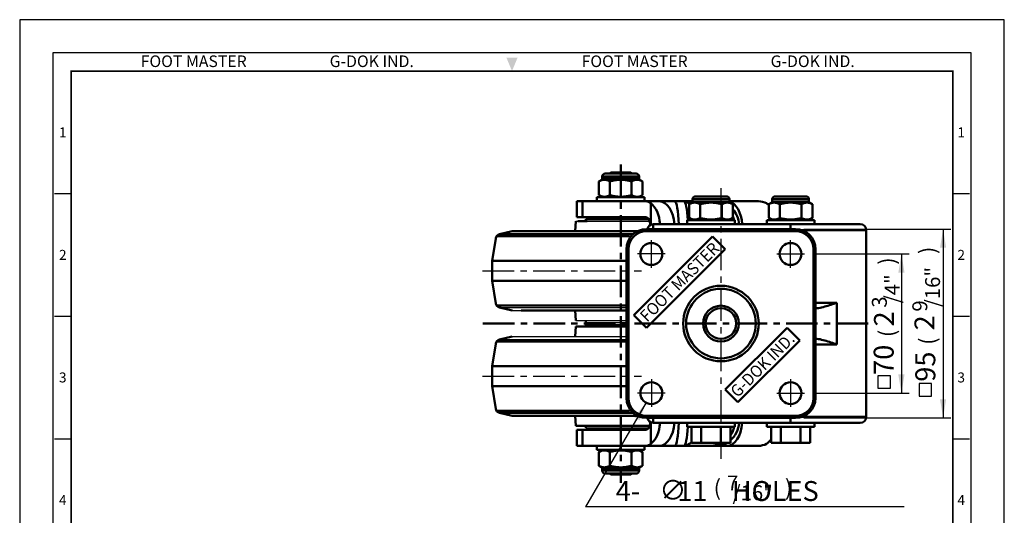
# Model space of a CAD drawing. Units: millimetres. Extents: x 0 to 495, y 0 to 668.
# Drawn here: x 0 to 495, y 419 to 668 of the extents above; entities that cross this region are included whole.
import ezdxf
from ezdxf.enums import TextEntityAlignment as Align

# ---------------------------------------------------------------- set-up
doc = ezdxf.new("R2010")
doc.units = ezdxf.units.MM
doc.header["$LTSCALE"] = 0.5
doc.linetypes.add('CENTER', pattern=[50.8, 31.75, -6.35, 6.35, -6.35])
doc.layers.get('0').update_dxf_attribs({"color": 3})
doc.layers.add('1', color=1, linetype='CENTER', lineweight=50)
doc.layers.add('AM_VIS', color=3, linetype='Continuous', lineweight=50)
doc.styles.add('GDD', font='romans.shx', dxfattribs={"oblique": 15})
doc.styles.add('SECTION', font='monosi.ttf', dxfattribs={"height": 3})
doc.styles.add('title1', font='swissl.ttf', dxfattribs={"height": 3})
doc.styles.add('홈피용footmaster', font='HYMJRE.TTF')

# ---------------------------------------------------------------- blocks, each defined once
blk = doc.blocks.new('FORMAT-홈피용-VER')
at = {"color": 8}
for p, q in [((10.5, 348.5), (15.5, 348.5)), ((281.5, 348.5), (286.5, 348.5)), ((10.5, 311.5), (15.5, 311.5)), ((281.5, 311.5), (286.5, 311.5)), ((10.5, 274.5), (15.5, 274.5)), ((281.5, 274.5), (286.5, 274.5))]:
    blk.add_line(p, q, dxfattribs=at)
blk.add_lwpolyline([(0, 401), (0, 0), (297, 0), (297, 401)], close=True)
at = {"color": 5}
blk.add_lwpolyline([(10, 391), (10, 10), (287, 10), (287, 391)], close=True, dxfattribs=at)
at = {"const_width": 0.5}
blk.add_lwpolyline([(15.5, 385.5), (15.5, 15.5), (281.5, 15.5), (281.5, 385.5)], close=True, dxfattribs=at)
at = {"color": 1}
blk.add_solid([(150.17, 389.5), (146.83, 389.5), (148.5, 385.5)], dxfattribs=at)
at = {"color": 8, "style": '홈피용footmaster'}
for s, p in [('FOOT MASTER', (36.5, 390.2)), ('G-DOK IND.', (93.5, 390.2)), ('FOOT MASTER', (169.5, 390.2)), ('G-DOK IND.', (226.5, 390.2))]:
    blk.add_text(s, height=3.5, dxfattribs=at).set_placement(p, align=Align.TOP_LEFT)
at = {"color": 8, "style": 'SECTION'}
for s, p in [('1', (13, 367)), ('1', (284, 367)), ('2', (13, 330)), ('2', (284, 330)), ('3', (13, 293)), ('3', (284, 293)), ('4', (13, 256)), ('4', (284, 256))]:
    blk.add_text(s, height=3, dxfattribs=at).set_placement(p, align=Align.MIDDLE_CENTER)

msp = doc.modelspace()

# ---------------------------------------------------------------- linework, layer by layer
at = {"color": 1, "linetype": 'CENTER'}
for p, q in [((352.54, 583.54), (352.54, 447.33)), ((232.73, 541.94), (312.55, 541.94)), ((232.73, 488.94), (312.55, 488.94))]:
    msp.add_line(p, q, dxfattribs=at)
at = {"color": 3}
for p, q in [((279.65, 566.94), (317.25, 566.94)), ((241.15, 523.53), (305.03, 523.53)), ((247.54, 521.94), (305.03, 521.94)), ((279.65, 516.94), (305.04, 516.94)), ((284.65, 515.94), (305.04, 515.94)), ((284.65, 514.94), (305.04, 514.94)), ((241.15, 507.34), (305.03, 507.34)), ((247.54, 508.94), (305.03, 508.94)), ((284.65, 462.94), (316.17, 462.94))]:
    msp.add_line(p, q, dxfattribs=at)
at = {"color": 1}
for p, q in [((394.13, 562.94), (468.12, 562.94)), ((464.21, 562.94), (464.21, 467.94)), ((317.54, 543.47), (317.54, 557.41)), ((387.54, 543.47), (387.54, 557.41)), ((324.51, 550.44), (310.57, 550.44)), ((380.57, 550.44), (394.51, 550.44)), ((398.77, 550.44), (447.17, 550.44)), ((443.26, 550.44), (443.26, 480.44)), ((317.54, 487.41), (317.54, 473.47)), ((387.54, 487.41), (387.54, 473.47)), ((324.51, 480.44), (310.57, 480.44)), ((380.57, 480.44), (394.51, 480.44)), ((398.77, 480.44), (447.17, 480.44)), ((314.98, 475.71), (284.37, 423.15)), ((394.13, 467.94), (468.12, 467.94)), ((444.7, 423.15), (284.37, 423.15))]:
    msp.add_line(p, q, dxfattribs=at)
at = {"color": 4}
for p, q in [((437.69, 489.16), (431.44, 489.16)), ((431.44, 489.16), (431.44, 482.9)), ((437.69, 482.9), (437.69, 489.16)), ((458.43, 485.21), (452.17, 485.21)), ((452.17, 485.21), (452.17, 478.95)), ((458.43, 478.95), (458.43, 485.21)), ((431.44, 482.9), (437.69, 482.9)), ((452.17, 478.95), (458.43, 478.95))]:
    msp.add_line(p, q, dxfattribs=at)
at = {"color": 1}
for points in [[(462.64, 553.55), (465.77, 553.55), (464.21, 562.94)], [(441.7, 541.05), (444.83, 541.05), (443.26, 550.44)], [(441.7, 489.82), (444.83, 489.82), (443.26, 480.44)], [(311.63, 466.78), (308.92, 468.34), (314.97, 475.69)], [(462.64, 477.32), (465.77, 477.32), (464.21, 467.94)]]:
    msp.add_solid(points, dxfattribs=at)
at = {"layer": '1'}
for p, q in [((302.15, 595.42), (302.15, 435.24)), ((232.87, 515.44), (428.13, 515.44))]:
    msp.add_line(p, q, dxfattribs=at)
at = {"layer": 'AM_VIS'}
for p, q in [((292.9, 588.23), (292.9, 589.44)), ((311.4, 589.44), (292.9, 589.44)), ((294.4, 590.94), (309.9, 590.94)), ((297.15, 591.44), (296.65, 590.94)), ((297.15, 591.44), (303.64, 591.44)), ((303.64, 591.44), (307.15, 591.44)), ((307.15, 591.44), (307.65, 590.94)), ((311.4, 588.23), (311.4, 589.44)), ((292.65, 587.79), (291.18, 586.94)), ((291.18, 580.07), (291.18, 586.94)), ((293.92, 587.79), (292.65, 587.79)), ((292.9, 588.23), (311.4, 588.23)), ((302.15, 587.79), (293.92, 587.79)), ((296.67, 580.07), (296.67, 586.94)), ((310.38, 587.79), (302.15, 587.79)), ((307.64, 580.07), (307.64, 586.94)), ((311.65, 587.79), (310.38, 587.79)), ((311.65, 587.79), (313.12, 586.94)), ((313.12, 580.07), (313.12, 586.94)), ((293.15, 578.94), (291.18, 580.07)), ((311.15, 578.94), (313.12, 580.07)), ((339.79, 579.44), (355.29, 579.44)), ((379.79, 579.44), (395.29, 579.44)), ((280.15, 576.94), (282.97, 576.94)), ((280.15, 568.94), (280.15, 576.94)), ((282.97, 568.94), (282.97, 576.94)), ((314.79, 576.94), (282.97, 576.94)), ((290.15, 578.94), (290.15, 576.94)), ((290.15, 578.94), (314.15, 578.94)), ((312.91, 576.94), (314.64, 576.94)), ((314.15, 578.94), (314.15, 576.94)), ((321.54, 576.94), (314.79, 576.94)), ((315.74, 576.94), (315.99, 576.94)), ((316.87, 576.94), (316.57, 576.94)), ((317.25, 575.94), (317.25, 565.15)), ((318.03, 576.94), (317.67, 576.94)), ((318.19, 576.94), (318.4, 576.94)), ((318.4, 576.94), (318.64, 576.94)), ((329.17, 576.94), (321.54, 576.94)), ((333.8, 576.94), (329.17, 576.94)), ((338.29, 576.94), (333.8, 576.94)), ((338.04, 576.29), (336.57, 575.44)), ((336.57, 568.57), (336.57, 575.44)), ((339.31, 576.29), (338.04, 576.29)), ((356.79, 577.94), (338.29, 577.94)), ((338.29, 576.73), (338.29, 577.94)), ((338.29, 576.73), (356.79, 576.73)), ((347.54, 576.29), (339.31, 576.29)), ((342.06, 568.57), (342.06, 575.44)), ((355.77, 576.29), (347.54, 576.29)), ((353.03, 568.57), (353.03, 575.44)), ((357.04, 576.29), (355.77, 576.29)), ((356.79, 576.73), (356.79, 577.94)), ((371.41, 576.94), (356.79, 576.94)), ((357.04, 576.29), (358.51, 575.44)), ((358.51, 568.57), (358.51, 575.44)), ((378.04, 576.29), (376.57, 575.44)), ((376.57, 568.57), (376.57, 575.44)), ((379.31, 576.29), (378.04, 576.29)), ((396.79, 577.94), (378.29, 577.94)), ((378.29, 576.73), (378.29, 577.94)), ((378.29, 576.73), (396.79, 576.73)), ((387.54, 576.29), (379.31, 576.29)), ((382.06, 568.57), (382.06, 575.44)), ((395.77, 576.29), (387.54, 576.29)), ((393.03, 568.57), (393.03, 575.44)), ((397.04, 576.29), (395.77, 576.29)), ((396.79, 576.73), (396.79, 577.94)), ((397.04, 576.29), (398.51, 575.44)), ((398.51, 568.57), (398.51, 575.44)), ((279.65, 566.94), (279.21, 561.94)), ((280.15, 568.94), (282.97, 568.94)), ((280.66, 566.94), (285.28, 566.94)), ((314.79, 568.94), (282.97, 568.94)), ((286.78, 567.94), (284.65, 567.94)), ((284.65, 566.94), (284.65, 567.94)), ((317.25, 567.94), (286.78, 567.94)), ((292.15, 568.94), (292.15, 567.94)), ((292.15, 568.94), (312.15, 568.94)), ((296.15, 568.94), (296.15, 568.94)), ((308.15, 568.94), (308.15, 568.94)), ((312.15, 568.94), (312.15, 567.94)), ((387.54, 565.44), (318.54, 565.44)), ((318.54, 562.94), (318.54, 565.44)), ((335.54, 567.44), (359.54, 567.44)), ((335.54, 567.44), (335.54, 565.44)), ((338.54, 567.44), (336.57, 568.57)), ((356.54, 567.44), (358.51, 568.57)), ((359.54, 567.44), (359.54, 565.44)), ((375.54, 567.44), (399.54, 567.44)), ((375.54, 567.44), (375.54, 565.44)), ((378.54, 567.44), (376.57, 568.57)), ((387.54, 565.44), (422.54, 565.44)), ((387.54, 562.94), (387.54, 565.44)), ((396.54, 567.44), (398.51, 568.57)), ((399.54, 567.44), (399.54, 565.44)), ((247.54, 561.94), (241.15, 560.34)), ((308.32, 560.34), (241.15, 560.34)), ((247.54, 561.94), (310.68, 561.94)), ((390.04, 562.94), (315.04, 562.94)), ((315.04, 562.94), (315.04, 561.94)), ((315.04, 561.94), (390.04, 561.94)), ((390.04, 561.94), (390.04, 562.94)), ((425.54, 562.44), (393.16, 562.44)), ((425.54, 468.44), (425.54, 562.44)), ((239.29, 558.29), (237.54, 546.94)), ((239.7, 559.33), (306.5, 559.33)), ((308.7, 519.68), (348.3, 559.28)), ((348.3, 559.28), (354.66, 552.91)), ((305.04, 552.94), (305.04, 477.94)), ((305.04, 552.94), (306.04, 552.94)), ((306.04, 477.94), (306.04, 552.94)), ((354.66, 552.91), (315.06, 513.32)), ((399.04, 552.94), (399.04, 477.94)), ((399.04, 552.94), (400.04, 552.94)), ((400.04, 477.94), (400.04, 552.94)), ((237.54, 536.94), (237.54, 546.94)), ((237.54, 546.94), (305.04, 546.94)), ((239.29, 525.58), (237.54, 536.94)), ((237.54, 536.94), (305.04, 536.94)), ((400.04, 525.94), (410.76, 525.94)), ((410.76, 504.94), (410.76, 525.94)), ((305.04, 524.54), (239.7, 524.54)), ((247.54, 521.94), (241.15, 523.53)), ((305.04, 521.94), (252.15, 521.94)), ((279.65, 516.94), (279.21, 521.94)), ((284.65, 516.94), (284.65, 515.94)), ((284.65, 513.94), (284.65, 514.94)), ((292.15, 515.94), (292.15, 514.94)), ((294.66, 514.94), (294.66, 514.94)), ((315.06, 513.32), (308.7, 519.68)), ((279.65, 513.94), (279.21, 508.94)), ((279.65, 513.94), (305.04, 513.94)), ((354.66, 482.2), (385.78, 513.32)), ((385.78, 513.32), (392.14, 506.95)), ((239.29, 505.29), (237.54, 493.94)), ((305.04, 506.33), (239.7, 506.33)), ((247.54, 508.94), (241.15, 507.34)), ((392.14, 506.95), (361.03, 475.84)), ((410.76, 504.94), (400.04, 504.94)), ((237.54, 493.94), (237.54, 483.94)), ((237.54, 493.94), (305.04, 493.94)), ((239.29, 472.58), (237.54, 483.94)), ((237.54, 483.94), (305.04, 483.94)), ((361.03, 475.84), (354.66, 482.2)), ((305.04, 477.94), (306.04, 477.94)), ((399.04, 477.94), (400.04, 477.94)), ((239.7, 471.54), (306.5, 471.54)), ((308.32, 470.53), (241.15, 470.53)), ((247.54, 468.94), (241.15, 470.53)), ((247.54, 468.94), (310.68, 468.94)), ((252.15, 468.94), (310.68, 468.94)), ((279.65, 463.94), (279.21, 468.94)), ((390.04, 468.94), (315.04, 468.94)), ((315.04, 467.94), (315.04, 468.94)), ((315.04, 467.94), (390.04, 467.94)), ((317.25, 454.94), (317.25, 465.73)), ((318.54, 465.44), (318.54, 467.94)), ((318.54, 465.44), (387.54, 465.44)), ((335.54, 463.44), (335.54, 465.44)), ((359.54, 463.44), (359.54, 465.44)), ((375.54, 463.44), (375.54, 465.44)), ((387.54, 467.94), (387.54, 465.44)), ((422.54, 465.44), (387.54, 465.44)), ((390.04, 468.94), (390.04, 467.94)), ((393.16, 468.44), (425.54, 468.44)), ((399.54, 463.44), (399.54, 465.44)), ((279.65, 463.94), (317.25, 463.94)), ((280.15, 453.94), (280.15, 461.94)), ((280.15, 461.94), (282.97, 461.94)), ((282.97, 453.94), (282.97, 461.94)), ((314.79, 461.94), (282.97, 461.94)), ((284.65, 463.94), (284.65, 462.94)), ((292.15, 461.94), (292.15, 462.94)), ((312.15, 461.94), (312.15, 462.94)), ((359.54, 463.44), (335.54, 463.44)), ((337.73, 455.44), (337.73, 463.44)), ((342.63, 455.44), (342.63, 463.44)), ((352.45, 455.44), (352.45, 463.44)), ((357.36, 455.44), (357.36, 463.44)), ((399.54, 463.44), (375.54, 463.44)), ((377.73, 455.44), (377.73, 463.44)), ((382.63, 455.44), (382.63, 463.44)), ((392.45, 455.44), (392.45, 463.44)), ((397.36, 455.44), (397.36, 463.44)), ((342.63, 455.44), (337.73, 455.44)), ((352.45, 455.44), (342.63, 455.44)), ((357.36, 455.44), (352.45, 455.44)), ((382.63, 455.44), (377.73, 455.44)), ((392.45, 455.44), (382.63, 455.44)), ((397.36, 455.44), (392.45, 455.44)), ((280.15, 453.94), (282.97, 453.94)), ((314.79, 453.94), (282.97, 453.94)), ((290.15, 451.94), (290.15, 453.94)), ((314.11, 451.94), (290.15, 451.94)), ((293.15, 451.94), (291.18, 450.8)), ((291.18, 450.8), (291.18, 443.93)), ((296.67, 450.8), (296.67, 443.93)), ((307.64, 450.8), (307.64, 443.93)), ((311.15, 451.94), (313.12, 450.8)), ((313.12, 450.8), (313.12, 443.93)), ((314.15, 451.94), (314.11, 451.94)), ((314.15, 451.94), (314.15, 453.94)), ((314.79, 453.94), (321.54, 453.94)), ((321.54, 453.94), (329.17, 453.94)), ((329.17, 453.94), (333.8, 453.94)), ((333.8, 453.94), (348.07, 453.94)), ((348.07, 453.94), (350.24, 453.94)), ((350.24, 453.94), (355.63, 453.94)), ((355.63, 453.94), (371.41, 453.94)), ((292.65, 443.08), (291.18, 443.93)), ((292.65, 443.08), (293.92, 443.08)), ((292.9, 442.65), (292.9, 441.44)), ((311.4, 442.65), (292.9, 442.65)), ((292.9, 441.44), (311.4, 441.44)), ((293.92, 443.08), (302.15, 443.08)), ((302.15, 443.08), (310.38, 443.08)), ((310.38, 443.08), (311.65, 443.08)), ((311.4, 442.65), (311.4, 441.44)), ((311.65, 443.08), (313.12, 443.93)), ((309.9, 439.94), (294.4, 439.94)), ((297.15, 439.44), (296.65, 439.94)), ((303.64, 439.44), (297.15, 439.44)), ((307.15, 439.44), (303.64, 439.44)), ((307.15, 439.44), (307.65, 439.94))]:
    msp.add_line(p, q, dxfattribs=at)
for centre, radius in [((317.54, 550.44), 5.5), ((387.54, 550.44), 5.5), ((352.54, 515.44), 19), ((352.54, 515.44), 17.5), ((352.54, 515.44), 9), ((352.54, 515.44), 7.7), ((317.54, 480.44), 5.5), ((387.54, 480.44), 5.5)]:
    msp.add_circle(centre, radius, dxfattribs=at)
for centre, radius, start, end in [((294.4, 589.44), 1.5, 90, 180), ((309.9, 589.44), 1.5, 0, 90), ((292.4, 588.23), 0.5, 300, 0), ((311.9, 588.23), 0.5, 180, 240), ((339.79, 577.94), 1.5, 90, 180), ((355.29, 577.94), 1.5, 0, 90), ((379.79, 577.94), 1.5, 90, 180), ((395.29, 577.94), 1.5, 0, 90), ((337.79, 576.73), 0.5, 300, 0), ((357.29, 576.73), 0.5, 180, 240), ((377.79, 576.73), 0.5, 300, 0), ((397.29, 576.73), 0.5, 180, 240), ((318.54, 562.44), 3, 90, 170.4059), ((422.54, 562.44), 3, 0, 90), ((241.76, 557.91), 2.5, 104.0362, 171.2538), ((315.04, 552.94), 10, 90, 180), ((315.04, 552.94), 9, 90, 180), ((390.04, 552.94), 10, 0, 90), ((390.04, 552.94), 9, 0, 90), ((241.76, 525.96), 2.5, 188.7462, 255.9638), ((241.76, 504.91), 2.5, 104.0362, 171.2538), ((315.04, 477.94), 10, 180, 270), ((315.04, 477.94), 9, 180, 270), ((390.04, 477.94), 9, 270, 0), ((390.04, 477.94), 10, 270, 0), ((241.76, 472.96), 2.5, 188.7462, 255.9638), ((318.54, 468.44), 3, 189.5941, 270), ((422.54, 468.44), 3, 270, 0), ((292.4, 442.65), 0.5, 0, 60), ((294.4, 441.44), 1.5, 180, 270), ((309.9, 441.44), 1.5, 270, 0), ((311.9, 442.65), 0.5, 120, 180)]:
    msp.add_arc(centre, radius, start, end, dxfattribs=at)
for centre, major_axis, ratio, start_param, end_param in [((314.79, 563.94), (0, 13), 0.492873, -0.394791, 0), ((314.31, 563.94), (0, 13), 0.587665, -1.455154, -0.394791), ((321.54, 563.94), (0, 13), 0.587665, -1.455154, 0), ((329.17, 563.94), (0, 13), 0.163781, -1.455154, 0), ((333.8, 563.94), (0, 13), 0.587665, -0.437436, 0), ((333.8, 563.94), (0, 13), 0.163781, -1.298202, 0), ((355.63, 563.94), (0, 13), 0.587665, -1.455154, -0.152182), ((371.41, 563.94), (0, 13), 0.818581, -0.394791, 0), ((372.57, 563.94), (0, 13), 0.587665, -0.551517, -0.394791), ((350.24, 563.94), (0, 13), 0.887466, -1.455154, -0.799755), ((348.07, 563.94), (0, 13), 0.887466, -1.298202, -1.130767), ((314.79, 563.94), (0, 5), 0.492873, -1.333657, 0), ((314.79, 466.94), (0, 5), 0.492873, 3.141593, 4.47525), ((314.31, 466.94), (0, 13), 0.587665, 3.536384, 4.596747), ((321.54, 466.94), (0, 13), 0.587665, 3.141593, 4.596747), ((329.17, 466.94), (0, 13), 0.163781, 3.141593, 4.596747), ((355.63, 466.94), (0, 13), 0.587665, 3.141593, 4.596747), ((350.24, 466.94), (0, 13), 0.887466, 3.806643, 4.596747), ((333.8, 466.94), (0, 13), 0.163781, 3.141593, 4.439795), ((348.07, 466.94), (0, 13), 0.887466, 4.076684, 4.439795), ((333.8, 466.94), (0, 13), 0.587665, 3.141593, 3.681235), ((348.07, 466.94), (0, 13), 0.587665, 3.141593, 3.626721), ((348.07, 466.94), (0, 13), 0.887466, 3.141593, 3.626721), ((350.24, 466.94), (0, 13), 0.887466, 3.141593, 3.626721), ((372.57, 466.94), (0, 13), 0.587665, 3.536384, 3.882728), ((314.79, 466.94), (0, 13), 0.492873, 3.141593, 3.536384), ((371.41, 466.94), (0, 13), 0.818581, 3.141593, 3.536384)]:
    msp.add_ellipse(centre, major_axis=major_axis, ratio=ratio, start_param=start_param, end_param=end_param, dxfattribs=at)
for points, weights in [([(293.92, 587.79), (292.65, 587.79), (291.18, 586.94)], [1.14473684211, 1.14473684211, 1.06254843466]), ([(296.67, 586.94), (295.2, 587.79), (293.92, 587.79)], [1.06254843466, 1.14473560655, 1.14473684209]), ([(293.92, 587.79), (293.92, 587.79), (293.92, 587.79)], [1.14473684209, 1.14473684211, 1.14473684211]), ([(302.15, 587.79), (299.61, 587.79), (296.67, 586.94)], [1.14473684211, 1.14473684211, 1.06254843466]), ([(302.15, 587.79), (302.15, 587.79), (302.15, 587.79)], [1.14473684208, 1.14473684211, 1.14473684211]), ([(307.64, 586.94), (304.7, 587.79), (302.15, 587.79)], [1.06254843466, 1.14473547905, 1.14473684208]), ([(310.38, 587.79), (309.11, 587.79), (307.64, 586.94)], [1.14473684211, 1.14473684211, 1.06254843466]), ([(310.38, 587.79), (310.38, 587.79), (310.38, 587.79)], [1.14473684208, 1.14473684211, 1.14473684211]), ([(313.12, 586.94), (311.65, 587.79), (310.38, 587.79)], [1.06254843466, 1.14473551582, 1.14473684208]), ([(291.18, 580.07), (293.92, 578.49), (296.67, 580.07)], [1.05033523426, 1.21282266048, 1.05033523426]), ([(296.67, 580.07), (302.15, 578.49), (307.64, 580.07)], [1.05033523426, 1.21282266048, 1.05033523426]), ([(307.64, 580.07), (310.38, 578.49), (313.12, 580.07)], [1.05033523426, 1.21282266048, 1.05033523426]), ([(339.31, 576.29), (338.04, 576.29), (336.57, 575.44)], [1.14473684211, 1.14473684211, 1.06254843466]), ([(339.31, 576.29), (339.31, 576.29), (339.31, 576.29)], [1.14473684209, 1.14473684211, 1.14473684211]), ([(342.06, 575.44), (340.59, 576.29), (339.31, 576.29)], [1.06254843466, 1.14473560655, 1.14473684209]), ([(347.54, 576.29), (345, 576.29), (342.06, 575.44)], [1.14473684211, 1.14473684211, 1.06254843466]), ([(353.03, 575.44), (350.09, 576.29), (347.54, 576.29)], [1.06254843466, 1.14473547905, 1.14473684208]), ([(347.54, 576.29), (347.54, 576.29), (347.54, 576.29)], [1.14473684208, 1.14473684211, 1.14473684211]), ([(355.77, 576.29), (354.5, 576.29), (353.03, 575.44)], [1.14473684211, 1.14473684211, 1.06254843466]), ([(355.77, 576.29), (355.77, 576.29), (355.77, 576.29)], [1.14473684208, 1.14473684211, 1.14473684211]), ([(358.51, 575.44), (357.04, 576.29), (355.77, 576.29)], [1.06254843466, 1.14473551582, 1.14473684208]), ([(379.31, 576.29), (378.04, 576.29), (376.57, 575.44)], [1.14473684211, 1.14473684211, 1.06254843466]), ([(379.31, 576.29), (379.31, 576.29), (379.31, 576.29)], [1.14473684209, 1.14473684211, 1.14473684211]), ([(382.06, 575.44), (380.59, 576.29), (379.31, 576.29)], [1.06254843466, 1.14473560655, 1.14473684209]), ([(387.54, 576.29), (385, 576.29), (382.06, 575.44)], [1.14473684211, 1.14473684211, 1.06254843466]), ([(393.03, 575.44), (390.09, 576.29), (387.54, 576.29)], [1.06254843466, 1.14473547905, 1.14473684208]), ([(387.54, 576.29), (387.54, 576.29), (387.54, 576.29)], [1.14473684208, 1.14473684211, 1.14473684211]), ([(395.77, 576.29), (394.5, 576.29), (393.03, 575.44)], [1.14473684211, 1.14473684211, 1.06254843466]), ([(395.77, 576.29), (395.77, 576.29), (395.77, 576.29)], [1.14473684208, 1.14473684211, 1.14473684211]), ([(398.51, 575.44), (397.04, 576.29), (395.77, 576.29)], [1.06254843466, 1.14473551582, 1.14473684208]), ([(336.57, 568.57), (339.31, 566.99), (342.06, 568.57)], [1.05033523426, 1.21282266048, 1.05033523426]), ([(342.06, 568.57), (347.54, 566.99), (353.03, 568.57)], [1.05033523426, 1.21282266048, 1.05033523426]), ([(353.03, 568.57), (355.77, 566.99), (358.51, 568.57)], [1.05033523426, 1.21282266048, 1.05033523426]), ([(376.57, 568.57), (379.31, 566.99), (382.06, 568.57)], [1.05033523426, 1.21282266048, 1.05033523426]), ([(382.06, 568.57), (387.54, 566.99), (393.03, 568.57)], [1.05033523426, 1.21282266048, 1.05033523426]), ([(393.03, 568.57), (395.77, 566.99), (398.51, 568.57)], [1.05033523426, 1.21282266048, 1.05033523426]), ([(296.67, 450.8), (293.92, 452.38), (291.18, 450.8)], [1.05033523426, 1.21282266048, 1.05033523426]), ([(307.64, 450.8), (302.15, 452.38), (296.67, 450.8)], [1.05033523426, 1.21282266048, 1.05033523426]), ([(313.12, 450.8), (310.38, 452.38), (307.64, 450.8)], [1.05033523426, 1.21282266048, 1.05033523426]), ([(291.18, 443.93), (292.65, 443.08), (293.92, 443.08)], [1.06254843466, 1.14473554922, 1.14473684208]), ([(293.92, 443.08), (295.2, 443.08), (296.67, 443.93)], [1.14473684211, 1.14473684211, 1.06254843466]), ([(293.92, 443.08), (293.92, 443.08), (293.92, 443.08)], [1.14473684208, 1.14473684211, 1.14473684211]), ([(296.67, 443.93), (299.61, 443.08), (302.15, 443.08)], [1.06254843466, 1.14473554305, 1.14473684208]), ([(302.15, 443.08), (304.7, 443.08), (307.64, 443.93)], [1.14473684211, 1.14473684211, 1.06254843466]), ([(302.15, 443.08), (302.15, 443.08), (302.15, 443.08)], [1.14473684208, 1.14473684211, 1.14473684211]), ([(307.64, 443.93), (309.11, 443.08), (310.38, 443.08)], [1.06254843466, 1.14473554152, 1.14473684208]), ([(310.38, 443.08), (311.65, 443.08), (313.12, 443.93)], [1.14473684211, 1.14473684211, 1.06254843466]), ([(310.38, 443.08), (310.38, 443.08), (310.38, 443.08)], [1.14473684208, 1.14473684211, 1.14473684211])]:
    msp.add_rational_spline(points, weights, degree=2, dxfattribs=at)
for points, knots in [([(400.04, 523.01), (400.55, 523.06), (401.07, 523.13), (402.63, 523.4), (403.67, 523.65), (405.76, 524.23), (406.8, 524.57), (408.83, 525.25), (409.82, 525.6), (410.76, 525.94)], [31.782959, 31.782959, 31.782959, 31.782959, 33.662289, 33.662289, 37.36939, 37.36939, 41.076492, 41.076492, 44.783593, 44.783593, 44.783593, 44.783593]), ([(410.76, 504.94), (409.82, 505.27), (408.83, 505.62), (406.8, 506.31), (405.76, 506.64), (403.67, 507.22), (402.63, 507.47), (401.07, 507.74), (400.55, 507.81), (400.04, 507.86)], [0, 0, 0, 0, 3.707101, 3.707101, 7.414203, 7.414203, 11.121304, 11.121304, 13.000634, 13.000634, 13.000634, 13.000634])]:
    msp.add_open_spline(points, degree=3, knots=knots, dxfattribs=at)

# ---------------------------------------------------------------- block references
at = {"xscale": 1.6666174069112, "yscale": 1.666617406911257, "zscale": 1.666617406911264}
msp.add_blockref('FORMAT-홈피용-VER', (0, 0), dxfattribs=at)

# ---------------------------------------------------------------- texts
at = {"color": 1, "style": 'title1', "width": 0.95}
for s, p in [('FOOT MASTER', (331.68, 536.3)), ('G-DOK IND.', (373.4, 494.58))]:
    msp.add_text(s, height=6, rotation=45, dxfattribs=at).set_placement(p, align=Align.MIDDLE_CENTER)
at = {"color": 4, "style": 'GDD', "oblique": 15}
for s, height, p in [(')', 8.01, (460.38, 550.41, 12.14)), (')', 8.01, (440.04, 545.03, 12.14)), ('/16"', 7.51, (462.68, 523.67, 1.61)), ('/4"', 7.51, (442.33, 525.66, 1.61)), ('3', 7.51, (435.93, 523.44, 1.61)), ('9', 7.51, (456.27, 521.44, 1.61)), ('2', 10.01, (439.49, 513.99)), ('2', 10.01, (459.84, 512)), ('(', 8.01, (440.04, 508.64, 12.14)), ('(', 8.01, (460.38, 504.74, 12.14)), ('70', 10.013, (439.35, 489.61)), ('95', 10.013, (460.29, 486.17))]:
    msp.add_text(s, height=height, rotation=90, dxfattribs=at).set_placement(p)
for s, height, p in [('4-', 10.013, (299.61, 426.18)), ('∅', 10.01, (321.55, 426.65)), ('11    HOLES', 10.0132, (330.61, 426.18)), ('(', 8.01, (348.87, 428.84, 12.14)), ('7', 7.51, (355.6, 431.46, 1.61)), (')', 8.01, (384.69, 428.84, 12.14)), ('/16"', 7.51, (358.38, 426.54, 1.61))]:
    msp.add_text(s, height=height, dxfattribs=at).set_placement(p)

doc.saveas('drawing.dxf')
